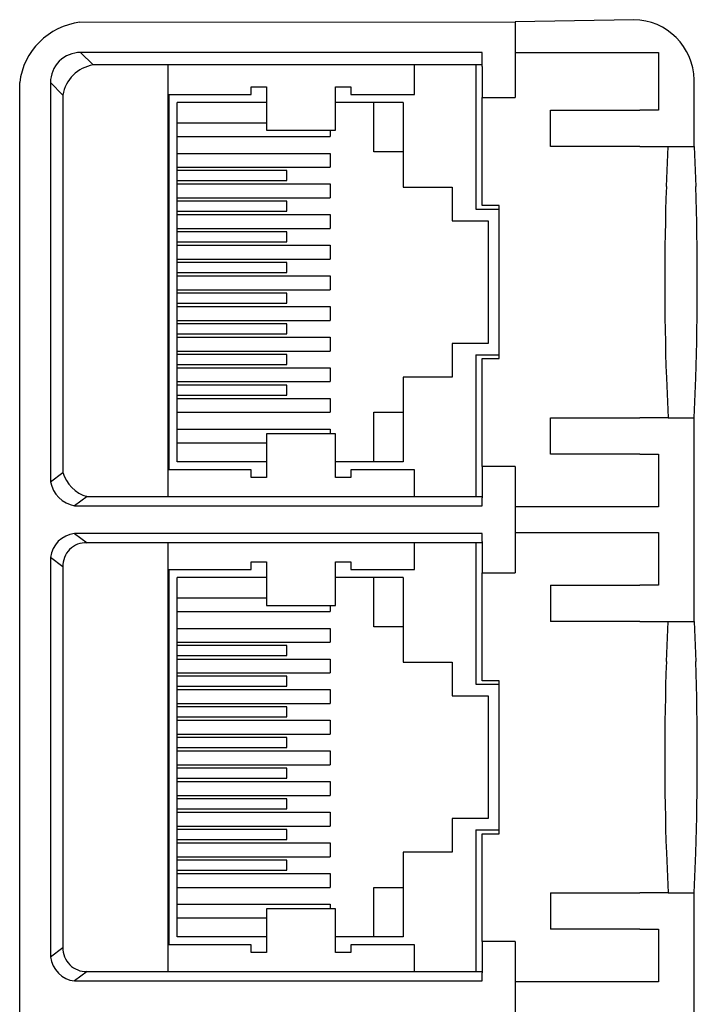
# Model space of a CAD drawing. Extents: x 1137 to 1978, y 383 to 977.
# Drawn here: x 1471 to 1493, y 663 to 696 of the extents above; entities that cross this region are included whole.
import ezdxf

# ---------------------------------------------------------------- set-up
doc = ezdxf.new("R2010")
doc.units = 0
doc.header["$LTSCALE"] = 32.67
doc.header["$MEASUREMENT"] = 0
doc.layers.add('10000_FRONT', color=7, linetype='CONTINUOUS')

msp = doc.modelspace()

# ---------------------------------------------------------------- linework, layer by layer
at = {"layer": '10000_FRONT'}
for p, q in [((1491.324, 695.915), (1487.387, 695.846)), ((1472.961, 695.828), (1487.387, 695.846)), ((1487.387, 695.846), (1487.387, 695.828)), ((1487.387, 695.828), (1487.387, 694.366)), ((1486.293, 694.827), (1472.983, 694.827)), ((1472.983, 694.827), (1473.395, 694.415)), ((1486.293, 694.366), (1486.293, 694.827)), ((1487.387, 694.827), (1492.139, 694.827)), ((1492.139, 694.827), (1492.139, 692.916)), ((1475.879, 694.415), (1473.395, 694.415)), ((1486.293, 694.415), (1475.879, 694.415)), ((1475.879, 694.415), (1475.879, 680.108)), ((1484.053, 693.441), (1484.053, 694.415)), ((1486.085, 694.415), (1486.085, 689.631)), ((1486.293, 694.366), (1486.293, 693.331)), ((1487.387, 694.366), (1487.387, 693.331)), ((1470.962, 633.354), (1470.962, 693.829)), ((1471.984, 693.828), (1471.984, 680.598)), ((1472.396, 693.416), (1471.984, 693.828)), ((1478.642, 693.695), (1479.15, 693.695)), ((1478.642, 693.441), (1478.642, 693.695)), ((1479.15, 693.695), (1479.15, 693.273)), ((1481.436, 693.695), (1481.944, 693.695)), ((1481.436, 693.273), (1481.436, 693.695)), ((1481.944, 693.695), (1481.944, 693.441)), ((1493.323, 691.716), (1493.323, 693.917)), ((1472.396, 693.416), (1472.396, 680.907)), ((1475.909, 693.441), (1478.642, 693.441)), ((1475.909, 693.441), (1475.909, 680.995)), ((1481.944, 693.441), (1484.053, 693.441)), ((1486.293, 693.331), (1487.387, 693.331)), ((1486.293, 689.752), (1486.293, 693.331)), ((1476.179, 681.262), (1476.179, 693.175)), ((1478.947, 693.175), (1476.179, 693.175)), ((1479.15, 693.175), (1478.947, 693.175)), ((1479.15, 693.273), (1479.15, 692.29)), ((1481.436, 692.29), (1481.436, 693.273)), ((1481.741, 693.175), (1481.436, 693.175)), ((1483.672, 693.175), (1481.741, 693.175)), ((1482.706, 691.536), (1482.706, 693.175)), ((1483.672, 693.175), (1483.672, 690.368)), ((1488.559, 692.916), (1488.829, 692.916)), ((1488.559, 691.716), (1488.559, 692.916)), ((1488.829, 692.916), (1491.529, 692.916)), ((1492.139, 692.916), (1491.529, 692.916)), ((1476.179, 692.501), (1479.15, 692.501)), ((1476.179, 692.044), (1481.259, 692.044)), ((1479.15, 692.29), (1479.15, 692.248)), ((1479.15, 692.248), (1481.436, 692.248)), ((1481.259, 692.248), (1481.259, 692.044)), ((1481.436, 692.248), (1481.436, 692.29)), ((1488.829, 691.716), (1488.559, 691.716)), ((1491.529, 691.716), (1488.829, 691.716)), ((1491.529, 691.716), (1492.464, 691.716)), ((1492.403, 690.385), (1492.464, 691.716)), ((1492.464, 691.716), (1493.323, 691.716)), ((1493.323, 691.716), (1493.384, 690.385)), ((1476.179, 691.485), (1481.259, 691.485)), ((1481.259, 691.485), (1481.259, 691.028)), ((1483.672, 691.536), (1482.706, 691.536)), ((1476.179, 691.028), (1481.259, 691.028)), ((1479.822, 690.914), (1476.179, 690.914)), ((1479.822, 690.584), (1479.822, 690.914)), ((1476.179, 690.584), (1479.822, 690.584)), ((1476.179, 690.469), (1481.259, 690.469)), ((1481.259, 690.469), (1481.259, 690.012)), ((1483.672, 690.368), (1485.297, 690.368)), ((1485.297, 690.368), (1485.297, 689.25)), ((1476.179, 690.012), (1481.259, 690.012)), ((1479.822, 689.898), (1476.179, 689.898)), ((1479.822, 689.568), (1479.822, 689.898)), ((1486.865, 689.752), (1486.293, 689.752)), ((1486.865, 684.681), (1486.865, 689.752)), ((1476.179, 689.568), (1479.822, 689.568)), ((1476.179, 689.453), (1481.259, 689.453)), ((1481.259, 689.453), (1481.259, 688.996)), ((1486.085, 689.631), (1486.865, 689.631)), ((1485.297, 689.25), (1486.491, 689.25)), ((1486.491, 689.25), (1486.491, 685.186)), ((1476.179, 688.996), (1481.259, 688.996)), ((1479.822, 688.882), (1476.179, 688.882)), ((1479.822, 688.552), (1479.822, 688.882)), ((1476.179, 688.552), (1479.822, 688.552)), ((1476.179, 688.437), (1481.259, 688.437)), ((1481.259, 688.437), (1481.259, 687.98)), ((1476.179, 687.98), (1481.259, 687.98)), ((1479.822, 687.866), (1476.179, 687.866)), ((1479.822, 687.536), (1479.822, 687.866)), ((1476.179, 687.536), (1479.822, 687.536)), ((1476.179, 687.421), (1481.259, 687.421)), ((1481.259, 687.421), (1481.259, 686.964)), ((1476.179, 686.964), (1481.259, 686.964)), ((1479.822, 686.85), (1476.179, 686.85)), ((1479.822, 686.52), (1479.822, 686.85)), ((1476.179, 686.52), (1479.822, 686.52)), ((1476.179, 686.405), (1481.259, 686.405)), ((1481.259, 686.405), (1481.259, 685.948)), ((1476.179, 685.948), (1481.259, 685.948)), ((1479.822, 685.834), (1476.179, 685.834)), ((1479.822, 685.504), (1479.822, 685.834)), ((1476.179, 685.504), (1479.822, 685.504)), ((1476.179, 685.389), (1481.259, 685.389)), ((1481.259, 685.389), (1481.259, 684.932)), ((1485.297, 685.186), (1485.297, 684.069)), ((1486.491, 685.186), (1485.297, 685.186)), ((1476.179, 684.932), (1481.259, 684.932)), ((1479.822, 684.818), (1476.179, 684.818)), ((1479.822, 684.488), (1479.822, 684.818)), ((1486.085, 684.805), (1486.085, 680.108)), ((1486.085, 684.805), (1486.865, 684.805)), ((1486.293, 684.681), (1486.865, 684.681)), ((1486.293, 681.102), (1486.293, 684.681)), ((1476.179, 684.488), (1479.822, 684.488)), ((1476.179, 684.373), (1481.259, 684.373)), ((1481.259, 684.373), (1481.259, 683.916)), ((1476.179, 683.916), (1481.259, 683.916)), ((1483.672, 684.069), (1483.672, 681.262)), ((1485.297, 684.069), (1483.672, 684.069)), ((1492.403, 684.048), (1492.464, 682.716)), ((1493.323, 682.716), (1493.384, 684.048)), ((1479.822, 683.802), (1476.179, 683.802)), ((1479.822, 683.472), (1479.822, 683.802)), ((1476.179, 683.472), (1479.822, 683.472)), ((1476.179, 683.357), (1481.259, 683.357)), ((1481.259, 683.357), (1481.259, 682.9)), ((1476.179, 682.9), (1481.259, 682.9)), ((1482.706, 681.262), (1482.706, 682.9)), ((1482.706, 682.9), (1483.672, 682.9)), ((1488.559, 682.716), (1488.829, 682.716)), ((1488.559, 681.516), (1488.559, 682.716)), ((1488.829, 682.716), (1491.529, 682.716)), ((1492.464, 682.716), (1491.529, 682.716)), ((1492.464, 682.716), (1493.323, 682.716)), ((1493.323, 675.966), (1493.323, 682.716)), ((1476.179, 682.341), (1481.259, 682.341)), ((1481.259, 682.341), (1481.259, 682.189)), ((1476.179, 681.884), (1479.15, 681.884)), ((1481.436, 682.189), (1479.15, 682.189)), ((1479.15, 682.189), (1479.15, 682.146)), ((1479.15, 682.146), (1479.15, 681.164)), ((1481.436, 682.146), (1481.436, 682.189)), ((1481.436, 681.164), (1481.436, 682.146)), ((1478.947, 681.262), (1476.179, 681.262)), ((1479.15, 681.262), (1478.947, 681.262)), ((1481.741, 681.262), (1481.436, 681.262)), ((1483.672, 681.262), (1481.741, 681.262)), ((1488.829, 681.516), (1488.559, 681.516)), ((1491.529, 681.516), (1488.829, 681.516)), ((1491.529, 681.516), (1492.139, 681.516)), ((1492.139, 681.516), (1492.139, 679.765)), ((1471.984, 680.598), (1472.396, 680.907)), ((1478.642, 680.995), (1475.909, 680.995)), ((1478.642, 680.741), (1478.642, 680.995)), ((1479.15, 681.164), (1479.15, 680.741)), ((1481.436, 680.741), (1481.436, 681.164)), ((1481.944, 680.995), (1481.944, 680.741)), ((1484.053, 680.995), (1481.944, 680.995)), ((1484.053, 680.108), (1484.053, 680.995)), ((1486.293, 681.102), (1486.293, 680.066)), ((1487.387, 681.102), (1486.293, 681.102)), ((1487.387, 681.102), (1487.387, 680.066)), ((1479.15, 680.741), (1478.642, 680.741)), ((1481.944, 680.741), (1481.436, 680.741)), ((1473.195, 680.108), (1472.783, 679.799)), ((1473.195, 680.108), (1475.879, 680.108)), ((1475.879, 680.108), (1486.293, 680.108)), ((1486.293, 679.799), (1486.293, 680.066)), ((1487.387, 680.066), (1487.387, 678.616)), ((1472.783, 679.799), (1486.293, 679.799)), ((1492.139, 679.765), (1487.387, 679.765)), ((1486.293, 678.884), (1472.783, 678.884)), ((1472.783, 678.884), (1473.195, 678.575)), ((1486.293, 678.616), (1486.293, 678.884)), ((1486.293, 678.616), (1486.293, 677.581)), ((1487.387, 678.918), (1492.139, 678.918)), ((1487.387, 678.616), (1487.387, 677.581)), ((1492.139, 678.918), (1492.139, 677.166)), ((1475.879, 678.575), (1473.195, 678.575)), ((1486.293, 678.575), (1475.879, 678.575)), ((1475.879, 678.575), (1475.879, 664.358)), ((1484.053, 677.693), (1484.053, 678.575)), ((1486.085, 678.575), (1486.085, 673.883)), ((1471.984, 678.085), (1471.984, 664.848)), ((1472.396, 677.776), (1471.984, 678.085)), ((1472.396, 677.776), (1472.396, 665.157)), ((1475.909, 677.693), (1478.642, 677.693)), ((1475.909, 677.693), (1475.909, 665.247)), ((1478.642, 677.947), (1479.15, 677.947)), ((1478.642, 677.693), (1478.642, 677.947)), ((1479.15, 677.947), (1479.15, 677.525)), ((1481.436, 677.947), (1481.944, 677.947)), ((1481.436, 677.525), (1481.436, 677.947)), ((1481.944, 677.947), (1481.944, 677.693)), ((1481.944, 677.693), (1484.053, 677.693)), ((1476.179, 665.514), (1476.179, 677.427)), ((1478.947, 677.427), (1476.179, 677.427)), ((1479.15, 677.427), (1478.947, 677.427)), ((1479.15, 677.525), (1479.15, 676.542)), ((1481.436, 676.542), (1481.436, 677.525)), ((1481.741, 677.427), (1481.436, 677.427)), ((1483.672, 677.427), (1481.741, 677.427)), ((1482.706, 675.788), (1482.706, 677.427)), ((1483.672, 677.427), (1483.672, 674.62)), ((1486.293, 677.581), (1487.387, 677.581)), ((1486.293, 674.002), (1486.293, 677.581)), ((1488.559, 677.166), (1488.829, 677.166)), ((1488.559, 677.166), (1488.559, 675.966)), ((1488.829, 677.166), (1491.529, 677.166)), ((1492.139, 677.166), (1491.529, 677.166)), ((1476.179, 676.753), (1479.15, 676.753)), ((1479.15, 676.542), (1479.15, 676.5)), ((1479.15, 676.5), (1481.436, 676.5)), ((1481.259, 676.5), (1481.259, 676.296)), ((1481.436, 676.5), (1481.436, 676.542)), ((1476.179, 676.296), (1481.259, 676.296)), ((1476.179, 675.737), (1481.259, 675.737)), ((1481.259, 675.737), (1481.259, 675.28)), ((1483.672, 675.788), (1482.706, 675.788)), ((1488.829, 675.966), (1488.559, 675.966)), ((1491.529, 675.966), (1488.829, 675.966)), ((1491.529, 675.966), (1492.464, 675.966)), ((1492.403, 674.635), (1492.464, 675.966)), ((1492.464, 675.966), (1493.323, 675.966)), ((1493.323, 675.966), (1493.384, 674.635)), ((1476.179, 675.28), (1481.259, 675.28)), ((1479.822, 675.166), (1476.179, 675.166)), ((1479.822, 674.836), (1479.822, 675.166)), ((1476.179, 674.836), (1479.822, 674.836)), ((1476.179, 674.721), (1481.259, 674.721)), ((1481.259, 674.721), (1481.259, 674.264)), ((1483.672, 674.62), (1485.297, 674.62)), ((1485.297, 674.62), (1485.297, 673.502)), ((1476.179, 674.264), (1481.259, 674.264)), ((1479.822, 674.15), (1476.179, 674.15)), ((1479.822, 673.82), (1479.822, 674.15)), ((1476.179, 673.82), (1479.822, 673.82)), ((1486.085, 673.883), (1486.865, 673.883)), ((1486.865, 674.002), (1486.293, 674.002)), ((1486.865, 668.931), (1486.865, 674.002)), ((1476.179, 673.705), (1481.259, 673.705)), ((1481.259, 673.705), (1481.259, 673.248)), ((1485.297, 673.502), (1486.491, 673.502)), ((1486.491, 673.502), (1486.491, 669.438)), ((1476.179, 673.248), (1481.259, 673.248)), ((1479.822, 673.134), (1476.179, 673.134)), ((1479.822, 672.804), (1479.822, 673.134)), ((1476.179, 672.804), (1479.822, 672.804)), ((1476.179, 672.689), (1481.259, 672.689)), ((1481.259, 672.689), (1481.259, 672.232)), ((1476.179, 672.232), (1481.259, 672.232)), ((1479.822, 672.118), (1476.179, 672.118)), ((1479.822, 671.788), (1479.822, 672.118)), ((1476.179, 671.788), (1479.822, 671.788)), ((1476.179, 671.673), (1481.259, 671.673)), ((1481.259, 671.673), (1481.259, 671.216)), ((1476.179, 671.216), (1481.259, 671.216)), ((1479.822, 671.102), (1476.179, 671.102)), ((1479.822, 670.772), (1479.822, 671.102)), ((1476.179, 670.772), (1479.822, 670.772)), ((1476.179, 670.657), (1481.259, 670.657)), ((1481.259, 670.657), (1481.259, 670.2)), ((1476.179, 670.2), (1481.259, 670.2)), ((1479.822, 670.086), (1476.179, 670.086)), ((1479.822, 669.756), (1479.822, 670.086)), ((1476.179, 669.756), (1479.822, 669.756)), ((1476.179, 669.641), (1481.259, 669.641)), ((1481.259, 669.641), (1481.259, 669.184)), ((1476.179, 669.184), (1481.259, 669.184)), ((1485.297, 669.438), (1485.297, 668.321)), ((1486.491, 669.438), (1485.297, 669.438)), ((1479.822, 669.07), (1476.179, 669.07)), ((1479.822, 668.74), (1479.822, 669.07)), ((1486.085, 669.057), (1486.085, 664.358)), ((1486.085, 669.057), (1486.865, 669.057)), ((1486.293, 668.931), (1486.865, 668.931)), ((1486.293, 665.352), (1486.293, 668.931)), ((1476.179, 668.74), (1479.822, 668.74)), ((1476.179, 668.625), (1481.259, 668.625)), ((1481.259, 668.625), (1481.259, 668.168)), ((1476.179, 668.168), (1481.259, 668.168)), ((1483.672, 668.321), (1483.672, 665.514)), ((1485.297, 668.321), (1483.672, 668.321)), ((1492.403, 668.298), (1492.464, 666.966)), ((1493.323, 666.966), (1493.384, 668.298)), ((1479.822, 668.054), (1476.179, 668.054)), ((1479.822, 667.724), (1479.822, 668.054)), ((1476.179, 667.724), (1479.822, 667.724)), ((1476.179, 667.609), (1481.259, 667.609)), ((1481.259, 667.609), (1481.259, 667.152)), ((1476.179, 667.152), (1481.259, 667.152)), ((1482.706, 665.514), (1482.706, 667.152)), ((1482.706, 667.152), (1483.672, 667.152)), ((1488.559, 666.966), (1488.829, 666.966)), ((1488.559, 666.966), (1488.559, 665.766)), ((1488.829, 666.966), (1491.529, 666.966)), ((1492.464, 666.966), (1491.529, 666.966)), ((1492.464, 666.966), (1493.323, 666.966)), ((1493.323, 660.216), (1493.323, 666.966)), ((1476.179, 666.593), (1481.259, 666.593)), ((1481.259, 666.593), (1481.259, 666.441)), ((1481.436, 666.441), (1479.15, 666.441)), ((1479.15, 666.441), (1479.15, 666.398)), ((1479.15, 666.398), (1479.15, 665.416)), ((1481.436, 666.398), (1481.436, 666.441)), ((1481.436, 665.416), (1481.436, 666.398)), ((1476.179, 666.136), (1479.15, 666.136)), ((1488.829, 665.766), (1488.559, 665.766)), ((1491.529, 665.766), (1488.829, 665.766)), ((1491.529, 665.766), (1492.139, 665.766)), ((1492.139, 665.766), (1492.139, 664.015)), ((1478.642, 665.247), (1475.909, 665.247)), ((1478.947, 665.514), (1476.179, 665.514)), ((1478.642, 664.993), (1478.642, 665.247)), ((1479.15, 665.514), (1478.947, 665.514)), ((1479.15, 665.416), (1479.15, 664.993)), ((1481.741, 665.514), (1481.436, 665.514)), ((1481.436, 664.993), (1481.436, 665.416)), ((1483.672, 665.514), (1481.741, 665.514)), ((1481.944, 665.247), (1481.944, 664.993)), ((1484.053, 665.247), (1481.944, 665.247)), ((1484.053, 664.358), (1484.053, 665.247)), ((1486.293, 665.352), (1486.293, 664.316)), ((1487.387, 665.352), (1486.293, 665.352)), ((1487.387, 665.352), (1487.387, 664.316)), ((1471.984, 664.848), (1472.396, 665.157)), ((1479.15, 664.993), (1478.642, 664.993)), ((1481.944, 664.993), (1481.436, 664.993)), ((1473.195, 664.358), (1472.783, 664.049)), ((1473.195, 664.358), (1475.879, 664.358)), ((1475.879, 664.358), (1486.293, 664.358)), ((1486.293, 664.049), (1486.293, 664.316)), ((1487.387, 664.316), (1487.387, 662.866)), ((1472.783, 664.049), (1486.293, 664.049)), ((1492.139, 664.015), (1487.387, 664.015))]:
    msp.add_line(p, q, dxfattribs=at)
for centre, radius, start, end in [((1491.3, 693.892), 2.023, 0.6924, 89.3076), ((1473.231, 693.56), 2.284, 96.7782, 173.2216), ((1472.973, 693.838), 0.99, 89.427, 180.573), ((1473.592, 693.218), 1.213, 99.3606, 170.6394), ((1586.532, 687.216), 94.182, 178.07199, 181.92801), ((1384.614, 687.217), 108.815, 358.33105, 1.6686), ((1473.502, 681.215), 1.149, 195.5161, 254.4994), ((1472.971, 680.786), 1.005, 190.766, 259.2494), ((1472.886, 677.981), 0.909, 96.5099, 173.4749), ((1473.157, 677.814), 0.762, 87.106, 182.8786), ((1586.532, 671.466), 94.182, 178.07199, 181.92801), ((1384.614, 671.467), 108.815, 358.33105, 1.6686), ((1473.175, 665.137), 0.779, 178.4894, 271.5258), ((1472.888, 664.953), 0.911, 186.6262, 263.389)]:
    msp.add_arc(centre, radius, start, end, dxfattribs=at)

doc.saveas('drawing.dxf')
